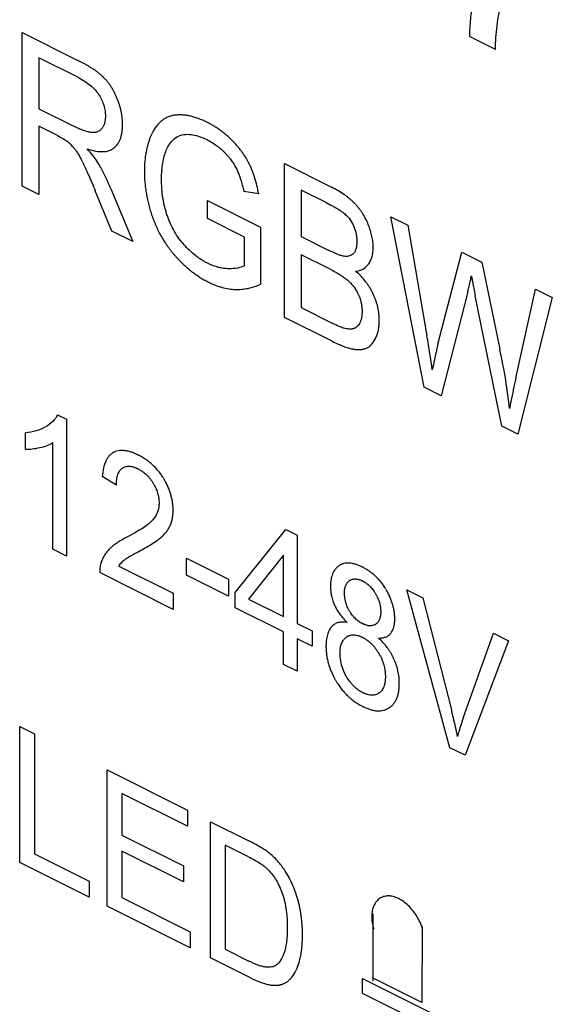
# Model space of a CAD drawing. Units: millimetres. Extents: x -45 to 46, y -62 to 62.
# Drawn here: x -31 to -25, y -17 to -6 of the extents above; entities that cross this region are included whole.
import ezdxf

# ---------------------------------------------------------------- set-up
doc = ezdxf.new("R2010")
doc.units = ezdxf.units.MM
doc.header["$LTSCALE"] = 16.335
doc.layers.get('0').update_dxf_attribs({"linetype": 'CONTINUOUS'})

msp = doc.modelspace()

# ---------------------------------------------------------------- linework, layer by layer
at = {"color": 250, "linetype": 'CONTINUOUS'}
for p, q in [((-30.864, -7.805), (-30.864, -6.06)), ((-30.864, -6.06), (-30.232, -6.376)), ((-25.493, -6.254), (-25.79, -6.106)), ((-30.675, -6.347), (-30.675, -6.924)), ((-30.224, -6.572), (-30.675, -6.347)), ((-30.675, -6.924), (-30.27, -7.127)), ((-30.675, -7.124), (-30.675, -7.899)), ((-30.456, -7.234), (-30.675, -7.124)), ((-27.888, -9.293), (-27.888, -7.547)), ((-27.888, -7.547), (-27.354, -7.815)), ((-30.675, -7.899), (-30.864, -7.805)), ((-29.845, -8.314), (-30.034, -7.857)), ((-29.856, -7.834), (-29.608, -8.433)), ((-28.18, -7.89), (-28.35, -7.862)), ((-27.7, -7.848), (-27.7, -8.375)), ((-27.415, -7.99), (-27.7, -7.848)), ((-28.762, -8.171), (-28.762, -7.966)), ((-28.762, -7.966), (-28.158, -8.267)), ((-26.304, -10.085), (-26.682, -8.151)), ((-26.682, -8.151), (-26.489, -8.247)), ((-28.343, -8.381), (-28.762, -8.171)), ((-28.158, -8.267), (-28.158, -8.915)), ((-26.489, -8.247), (-26.272, -9.5)), ((-29.608, -8.433), (-29.845, -8.314)), ((-27.7, -8.375), (-27.392, -8.529)), ((-28.343, -8.706), (-28.343, -8.381)), ((-27.7, -8.581), (-27.7, -9.181)), ((-27.37, -8.746), (-27.7, -8.581)), ((-26.147, -9.596), (-25.876, -8.553)), ((-25.876, -8.553), (-25.649, -8.667)), ((-25.649, -8.667), (-25.445, -9.653)), ((-25.809, -9.003), (-26.111, -10.181)), ((-25.422, -10.526), (-25.723, -9.046)), ((-25.263, -9.982), (-25.039, -8.972)), ((-25.039, -8.972), (-24.85, -9.067)), ((-24.85, -9.067), (-25.24, -10.617)), ((-27.7, -9.181), (-27.345, -9.358)), ((-27.345, -9.564), (-27.888, -9.293)), ((-26.111, -10.181), (-26.304, -10.085)), ((-30.461, -10.398), (-30.361, -10.448)), ((-30.361, -10.448), (-30.361, -12)), ((-30.826, -10.787), (-30.826, -10.603)), ((-25.24, -10.617), (-25.422, -10.526)), ((-30.516, -11.922), (-30.516, -10.713)), ((-29.795, -11.198), (-29.954, -11.098)), ((-28.447, -12.413), (-27.871, -11.699)), ((-27.871, -11.699), (-27.744, -11.762)), ((-27.744, -11.762), (-27.744, -12.764)), ((-30.361, -12), (-30.516, -11.922)), ((-29, -12.216), (-29, -12.025)), ((-29, -12.025), (-28.524, -12.264)), ((-27.899, -11.99), (-28.294, -12.489)), ((-27.899, -12.687), (-27.899, -11.99)), ((-29.768, -12.114), (-29.149, -12.423)), ((-29.149, -12.606), (-29.984, -12.188)), ((-28.524, -12.454), (-29, -12.216)), ((-28.524, -12.264), (-28.524, -12.454)), ((-26.011, -14.175), (-26.5, -12.385)), ((-26.5, -12.385), (-26.319, -12.475)), ((-29.149, -12.423), (-29.149, -12.606)), ((-28.447, -12.587), (-28.447, -12.413)), ((-28.294, -12.489), (-27.899, -12.687)), ((-26.319, -12.475), (-25.991, -13.762)), ((-27.899, -12.861), (-28.447, -12.587)), ((-27.744, -12.764), (-27.573, -12.849)), ((-27.899, -13.231), (-27.899, -12.861)), ((-27.744, -12.938), (-27.744, -13.308)), ((-27.573, -13.023), (-27.744, -12.938)), ((-27.573, -12.849), (-27.573, -13.023)), ((-25.857, -13.829), (-25.515, -12.877)), ((-25.515, -12.877), (-25.345, -12.962)), ((-25.345, -12.962), (-25.839, -14.261)), ((-27.744, -13.308), (-27.899, -13.231)), ((-30.891, -15.478), (-30.891, -13.933)), ((-30.891, -13.933), (-30.724, -14.016)), ((-30.724, -14.016), (-30.724, -15.38)), ((-25.839, -14.261), (-26.011, -14.175)), ((-29.9, -15.974), (-29.9, -14.428)), ((-29.9, -14.428), (-28.987, -14.885)), ((-29.733, -14.694), (-29.733, -15.168)), ((-28.987, -15.067), (-29.733, -14.694)), ((-28.987, -14.885), (-28.987, -15.067)), ((-28.727, -16.56), (-28.727, -15.015)), ((-28.727, -15.015), (-28.293, -15.232)), ((-29.733, -15.168), (-29.035, -15.517)), ((-28.56, -15.28), (-28.56, -16.461)), ((-28.295, -15.413), (-28.56, -15.28)), ((-30.724, -15.38), (-30.102, -15.69)), ((-29.733, -15.349), (-29.733, -15.875)), ((-29.035, -15.698), (-29.733, -15.349)), ((-30.102, -15.873), (-30.891, -15.478)), ((-29.035, -15.517), (-29.035, -15.698)), ((-30.102, -15.69), (-30.102, -15.873)), ((-28.958, -16.445), (-29.9, -15.974)), ((-29.733, -15.875), (-28.958, -16.263)), ((-26.884, -16.061), (-26.884, -16.825)), ((-28.958, -16.263), (-28.958, -16.445)), ((-26.325, -16.205), (-26.33, -17.068)), ((-28.56, -16.461), (-28.291, -16.596)), ((-28.272, -16.788), (-28.727, -16.56)), ((-27.001, -16.963), (-27.001, -16.794)), ((-27.001, -16.794), (-26.193, -17.198)), ((-26.33, -17.068), (-26.888, -16.788)), ((-26.193, -17.367), (-27.001, -16.963))]:
    msp.add_line(p, q, dxfattribs=at)
for points, knots in [([(-25.306, -4.761), (-25.343, -4.798), (-25.394, -4.859), (-25.457, -4.948), (-25.502, -5.019), (-25.544, -5.094), (-25.576, -5.16), (-25.601, -5.215), (-25.619, -5.257), (-25.633, -5.293), (-25.644, -5.322), (-25.653, -5.344), (-25.661, -5.367), (-25.671, -5.397), (-25.683, -5.435), (-25.697, -5.48), (-25.714, -5.541), (-25.733, -5.619), (-25.752, -5.713), (-25.767, -5.809), (-25.783, -5.938), (-25.789, -6.039), (-25.79, -6.106)], [0, 0, 0, 0, 0.123968, 0.186335, 0.249081, 0.312301, 0.37609, 0.408228, 0.440543, 0.473044, 0.489369, 0.505745, 0.522114, 0.538407, 0.570774, 0.602856, 0.634667, 0.697521, 0.759442, 0.82054, 0.880925, 1, 1, 1, 1]), ([(-25.493, -6.254), (-25.494, -6.161), (-25.48, -5.969), (-25.446, -5.791), (-25.424, -5.699)], [0, 0, 0, 0, 0.465808, 1, 1, 1, 1]), ([(-29.823, -7.37), (-29.807, -7.357), (-29.785, -7.334), (-29.762, -7.296), (-29.748, -7.265), (-29.738, -7.23), (-29.731, -7.198), (-29.728, -7.171), (-29.726, -7.15), (-29.725, -7.132), (-29.724, -7.117), (-29.724, -7.106), (-29.724, -7.097), (-29.725, -7.085), (-29.725, -7.07), (-29.726, -7.051), (-29.729, -7.027), (-29.732, -6.997), (-29.739, -6.96), (-29.747, -6.924), (-29.757, -6.887), (-29.767, -6.856), (-29.776, -6.831), (-29.784, -6.813), (-29.791, -6.795), (-29.802, -6.771), (-29.815, -6.742), (-29.833, -6.709), (-29.853, -6.677), (-29.873, -6.647), (-29.891, -6.623), (-29.906, -6.605), (-29.918, -6.592), (-29.928, -6.582), (-29.936, -6.574), (-29.942, -6.568), (-29.948, -6.561), (-29.957, -6.553), (-29.969, -6.543), (-29.983, -6.531), (-30.003, -6.515), (-30.03, -6.494), (-30.065, -6.47), (-30.103, -6.447), (-30.158, -6.414), (-30.202, -6.391), (-30.232, -6.376)], [0, 0, 0, 0, 0.068858, 0.102611, 0.136324, 0.170327, 0.204943, 0.222582, 0.240488, 0.258694, 0.267922, 0.277236, 0.284484, 0.291692, 0.306, 0.320175, 0.334234, 0.362068, 0.389641, 0.417094, 0.444571, 0.472214, 0.486144, 0.500168, 0.514132, 0.527883, 0.554821, 0.581147, 0.607037, 0.632673, 0.658245, 0.67107, 0.68395, 0.696909, 0.703425, 0.70997, 0.7166, 0.723369, 0.737338, 0.751895, 0.767056, 0.799243, 0.833996, 0.871393, 0.911494, 1, 1, 1, 1]), ([(-30.224, -6.572), (-30.199, -6.585), (-30.153, -6.611), (-30.089, -6.657), (-30.035, -6.708), (-30.005, -6.748), (-29.992, -6.768)], [0, 0, 0, 0, 0.301457, 0.563799, 0.793461, 1, 1, 1, 1]), ([(-29.992, -6.768), (-29.98, -6.787), (-29.964, -6.816), (-29.947, -6.856), (-29.937, -6.886), (-29.929, -6.917), (-29.923, -6.947), (-29.92, -6.973), (-29.919, -6.993), (-29.919, -7.007), (-29.919, -7.019), (-29.919, -7.032), (-29.921, -7.049), (-29.924, -7.067), (-29.929, -7.091), (-29.939, -7.119), (-29.951, -7.137), (-29.957, -7.146)], [0, 0, 0, 0, 0.146817, 0.217767, 0.288136, 0.3588, 0.430631, 0.504458, 0.542375, 0.581073, 0.607654, 0.634035, 0.686312, 0.738164, 0.789849, 0.893698, 1, 1, 1, 1]), ([(-28.18, -7.89), (-28.186, -7.858), (-28.199, -7.798), (-28.22, -7.723), (-28.239, -7.666), (-28.254, -7.626), (-28.268, -7.594), (-28.279, -7.568), (-28.288, -7.55), (-28.297, -7.532), (-28.31, -7.508), (-28.326, -7.479), (-28.349, -7.444), (-28.372, -7.41), (-28.398, -7.377), (-28.425, -7.344), (-28.448, -7.318), (-28.468, -7.297), (-28.484, -7.281), (-28.499, -7.266), (-28.521, -7.246), (-28.548, -7.222), (-28.582, -7.195), (-28.616, -7.169), (-28.652, -7.144), (-28.682, -7.125), (-28.706, -7.111), (-28.725, -7.1), (-28.741, -7.092), (-28.753, -7.085), (-28.764, -7.08), (-28.776, -7.074), (-28.794, -7.065), (-28.815, -7.056), (-28.841, -7.045), (-28.875, -7.032), (-28.915, -7.018), (-28.963, -7.006), (-29.01, -6.998), (-29.055, -6.994), (-29.091, -6.994), (-29.119, -6.997), (-29.139, -6.999), (-29.159, -7.003), (-29.185, -7.01), (-29.216, -7.021), (-29.251, -7.039), (-29.295, -7.07), (-29.344, -7.121), (-29.375, -7.173), (-29.39, -7.202)], [0, 0, 0, 0, 0.046169, 0.089088, 0.109461, 0.129184, 0.148325, 0.1577, 0.166957, 0.176167, 0.185404, 0.204002, 0.222846, 0.242027, 0.261633, 0.281745, 0.302442, 0.313034, 0.323798, 0.334675, 0.345603, 0.367641, 0.389975, 0.412662, 0.435757, 0.459312, 0.471279, 0.48338, 0.49562, 0.501794, 0.508005, 0.516555, 0.525043, 0.541843, 0.558417, 0.574777, 0.606906, 0.638344, 0.669208, 0.699623, 0.729719, 0.744692, 0.759635, 0.774513, 0.789296, 0.818667, 0.847956, 0.877365, 0.93729, 1, 1, 1, 1]), ([(-29.957, -7.146), (-29.963, -7.155), (-29.977, -7.17), (-29.999, -7.183), (-30.018, -7.19), (-30.033, -7.194), (-30.047, -7.195), (-30.059, -7.196), (-30.068, -7.195), (-30.077, -7.195), (-30.09, -7.193), (-30.108, -7.19), (-30.131, -7.184), (-30.164, -7.174), (-30.211, -7.155), (-30.249, -7.137), (-30.27, -7.127)], [0, 0, 0, 0, 0.099586, 0.199286, 0.250096, 0.301966, 0.355213, 0.38245, 0.41014, 0.438566, 0.468009, 0.53006, 0.596514, 0.667546, 0.823876, 1, 1, 1, 1]), ([(-30.456, -7.234), (-30.435, -7.244), (-30.407, -7.259), (-30.372, -7.28), (-30.357, -7.29), (-30.351, -7.294)], [0, 0, 0, 0, 0.595396, 0.821221, 1, 1, 1, 1]), ([(-29.39, -7.202), (-29.404, -7.232), (-29.423, -7.278), (-29.443, -7.346), (-29.455, -7.399), (-29.465, -7.454), (-29.47, -7.502), (-29.474, -7.541), (-29.475, -7.572), (-29.476, -7.598), (-29.476, -7.618), (-29.477, -7.634), (-29.476, -7.65), (-29.476, -7.672), (-29.475, -7.698), (-29.474, -7.73), (-29.47, -7.773), (-29.465, -7.826), (-29.455, -7.89), (-29.443, -7.953), (-29.428, -8.017), (-29.413, -8.07), (-29.4, -8.112), (-29.389, -8.143), (-29.378, -8.175), (-29.362, -8.216), (-29.341, -8.266), (-29.312, -8.325), (-29.281, -8.382), (-29.247, -8.437), (-29.217, -8.482), (-29.191, -8.516), (-29.172, -8.542), (-29.151, -8.567), (-29.13, -8.592), (-29.108, -8.616), (-29.087, -8.639), (-29.064, -8.662), (-29.034, -8.691), (-28.996, -8.726), (-28.949, -8.765), (-28.9, -8.802), (-28.851, -8.835), (-28.809, -8.86), (-28.775, -8.879), (-28.751, -8.891), (-28.729, -8.902), (-28.703, -8.914), (-28.671, -8.927), (-28.633, -8.941), (-28.582, -8.956), (-28.519, -8.97), (-28.444, -8.977), (-28.371, -8.975), (-28.273, -8.96), (-28.203, -8.936), (-28.158, -8.915)], [0, 0, 0, 0, 0.045085, 0.067536, 0.090023, 0.112624, 0.135413, 0.146903, 0.158468, 0.170116, 0.175974, 0.181856, 0.187785, 0.19368, 0.205369, 0.216934, 0.228382, 0.250966, 0.273199, 0.295162, 0.316938, 0.338612, 0.349439, 0.360272, 0.371056, 0.381735, 0.402839, 0.423716, 0.444498, 0.465316, 0.486304, 0.496903, 0.507593, 0.518389, 0.529304, 0.540272, 0.551221, 0.562162, 0.573107, 0.595051, 0.617143, 0.63947, 0.662116, 0.685162, 0.696859, 0.708685, 0.717488, 0.726267, 0.74377, 0.761232, 0.778689, 0.813725, 0.849172, 0.8853, 0.922347, 1, 1, 1, 1]), ([(-29.138, -7.266), (-29.118, -7.249), (-29.071, -7.223), (-29.015, -7.215), (-28.986, -7.215)], [0, 0, 0, 0, 0.478273, 1, 1, 1, 1]), ([(-28.986, -7.215), (-28.935, -7.214), (-28.859, -7.233), (-28.783, -7.268), (-28.762, -7.278)], [0, 0, 0, 0, 0.725517, 1, 1, 1, 1]), ([(-30.351, -7.294), (-30.329, -7.312), (-30.299, -7.342), (-30.272, -7.375), (-30.265, -7.384)], [0, 0, 0, 0, 0.737931, 1, 1, 1, 1]), ([(-30.126, -7.38), (-30.094, -7.391), (-30.033, -7.407), (-29.949, -7.415), (-29.878, -7.404), (-29.839, -7.383), (-29.823, -7.37)], [0, 0, 0, 0, 0.290177, 0.549199, 0.783107, 1, 1, 1, 1]), ([(-29.228, -7.393), (-29.217, -7.367), (-29.191, -7.319), (-29.157, -7.282), (-29.138, -7.266)], [0, 0, 0, 0, 0.495304, 1, 1, 1, 1]), ([(-28.762, -7.278), (-28.745, -7.287), (-28.71, -7.306), (-28.668, -7.335), (-28.635, -7.36), (-28.611, -7.379), (-28.592, -7.397), (-28.577, -7.411), (-28.566, -7.422), (-28.555, -7.434), (-28.541, -7.449), (-28.524, -7.468), (-28.505, -7.491), (-28.482, -7.522), (-28.456, -7.562), (-28.438, -7.596), (-28.43, -7.612)], [0, 0, 0, 0, 0.141979, 0.278565, 0.345282, 0.41118, 0.476452, 0.508918, 0.541303, 0.573356, 0.604826, 0.666107, 0.725364, 0.78283, 0.893355, 1, 1, 1, 1]), ([(-30.265, -7.384), (-30.258, -7.394), (-30.242, -7.416), (-30.223, -7.446), (-30.208, -7.474), (-30.195, -7.497), (-30.185, -7.518), (-30.176, -7.535), (-30.169, -7.549), (-30.163, -7.563), (-30.153, -7.583), (-30.141, -7.61), (-30.125, -7.644), (-30.102, -7.696), (-30.071, -7.767), (-30.047, -7.826), (-30.034, -7.857)], [0, 0, 0, 0, 0.072545, 0.156557, 0.203132, 0.252855, 0.305792, 0.333486, 0.362005, 0.391614, 0.422574, 0.488565, 0.560014, 0.636947, 0.807364, 1, 1, 1, 1]), ([(-30.012, -7.524), (-30.027, -7.5), (-30.064, -7.45), (-30.103, -7.404), (-30.126, -7.38)], [0, 0, 0, 0, 0.44266, 1, 1, 1, 1]), ([(-29.282, -7.717), (-29.282, -7.656), (-29.274, -7.54), (-29.246, -7.438), (-29.228, -7.393)], [0, 0, 0, 0, 0.509939, 1, 1, 1, 1]), ([(-29.856, -7.834), (-29.89, -7.752), (-29.94, -7.646), (-29.998, -7.546), (-30.012, -7.524)], [0, 0, 0, 0, 0.767155, 1, 1, 1, 1]), ([(-28.43, -7.612), (-28.412, -7.649), (-28.381, -7.733), (-28.36, -7.816), (-28.35, -7.862)], [0, 0, 0, 0, 0.453129, 1, 1, 1, 1]), ([(-29.026, -8.469), (-29.046, -8.447), (-29.085, -8.398), (-29.137, -8.318), (-29.174, -8.247), (-29.2, -8.187), (-29.217, -8.14), (-29.232, -8.092), (-29.25, -8.025), (-29.268, -7.937), (-29.28, -7.828), (-29.282, -7.755), (-29.282, -7.717)], [0, 0, 0, 0, 0.113985, 0.225807, 0.338508, 0.396175, 0.455162, 0.515633, 0.577745, 0.708022, 0.848199, 1, 1, 1, 1]), ([(-26.937, -8.239), (-26.946, -8.216), (-26.966, -8.172), (-26.997, -8.12), (-27.024, -8.08), (-27.045, -8.052), (-27.064, -8.029), (-27.08, -8.012), (-27.092, -7.999), (-27.104, -7.986), (-27.122, -7.969), (-27.146, -7.948), (-27.175, -7.924), (-27.219, -7.892), (-27.279, -7.854), (-27.328, -7.828), (-27.354, -7.815)], [0, 0, 0, 0, 0.109612, 0.217131, 0.270977, 0.325295, 0.380402, 0.408351, 0.43661, 0.465381, 0.49487, 0.556146, 0.620717, 0.688817, 0.83633, 1, 1, 1, 1]), ([(-27.415, -7.99), (-27.391, -8.002), (-27.347, -8.025), (-27.288, -8.059), (-27.239, -8.09), (-27.21, -8.112), (-27.198, -8.123)], [0, 0, 0, 0, 0.325827, 0.600579, 0.82486, 1, 1, 1, 1]), ([(-27.198, -8.123), (-27.178, -8.141), (-27.14, -8.182), (-27.112, -8.235), (-27.101, -8.262)], [0, 0, 0, 0, 0.505359, 1, 1, 1, 1]), ([(-27.101, -8.262), (-27.095, -8.276), (-27.085, -8.304), (-27.076, -8.339), (-27.072, -8.367), (-27.069, -8.389), (-27.068, -8.407), (-27.067, -8.421), (-27.067, -8.432), (-27.067, -8.443), (-27.068, -8.458), (-27.069, -8.475), (-27.072, -8.494), (-27.076, -8.511), (-27.081, -8.527), (-27.087, -8.542), (-27.095, -8.555), (-27.103, -8.566), (-27.113, -8.576), (-27.127, -8.587), (-27.149, -8.597), (-27.178, -8.602), (-27.2, -8.6), (-27.212, -8.599)], [0, 0, 0, 0, 0.080337, 0.161304, 0.202607, 0.244723, 0.287856, 0.309866, 0.332201, 0.355617, 0.378565, 0.423143, 0.466143, 0.507793, 0.548344, 0.588069, 0.627261, 0.666223, 0.70516, 0.744295, 0.82437, 0.908935, 1, 1, 1, 1]), ([(-26.931, -8.683), (-26.923, -8.671), (-26.908, -8.645), (-26.895, -8.608), (-26.888, -8.576), (-26.884, -8.551), (-26.882, -8.529), (-26.881, -8.511), (-26.881, -8.497), (-26.881, -8.482), (-26.882, -8.462), (-26.884, -8.436), (-26.889, -8.405), (-26.897, -8.362), (-26.912, -8.306), (-26.928, -8.262), (-26.937, -8.239)], [0, 0, 0, 0, 0.121952, 0.240551, 0.299344, 0.358168, 0.417318, 0.447112, 0.477095, 0.509267, 0.541316, 0.6052, 0.669097, 0.73334, 0.864089, 1, 1, 1, 1]), ([(-28.52, -8.74), (-28.539, -8.74), (-28.578, -8.738), (-28.628, -8.728), (-28.668, -8.716), (-28.698, -8.706), (-28.724, -8.695), (-28.744, -8.686), (-28.76, -8.678), (-28.777, -8.67), (-28.8, -8.657), (-28.829, -8.64), (-28.863, -8.617), (-28.908, -8.583), (-28.963, -8.536), (-29.005, -8.492), (-29.026, -8.469)], [0, 0, 0, 0, 0.119352, 0.236827, 0.29521, 0.353527, 0.411916, 0.441184, 0.470522, 0.504244, 0.537752, 0.604228, 0.670178, 0.735832, 0.867117, 1, 1, 1, 1]), ([(-27.212, -8.599), (-27.222, -8.597), (-27.246, -8.592), (-27.287, -8.577), (-27.336, -8.556), (-27.372, -8.539), (-27.392, -8.529)], [0, 0, 0, 0, 0.17908, 0.404703, 0.678125, 1, 1, 1, 1]), ([(-28.343, -8.706), (-28.366, -8.719), (-28.423, -8.737), (-28.485, -8.741), (-28.52, -8.74)], [0, 0, 0, 0, 0.44404, 1, 1, 1, 1]), ([(-27.081, -8.768), (-27.049, -8.765), (-26.992, -8.749), (-26.948, -8.708), (-26.931, -8.683)], [0, 0, 0, 0, 0.522083, 1, 1, 1, 1]), ([(-27.37, -8.746), (-27.349, -8.756), (-27.309, -8.778), (-27.26, -8.806), (-27.226, -8.829), (-27.202, -8.846), (-27.184, -8.86), (-27.171, -8.871), (-27.162, -8.879), (-27.153, -8.887), (-27.141, -8.899), (-27.127, -8.913), (-27.112, -8.932), (-27.092, -8.957), (-27.074, -8.985), (-27.061, -9.011), (-27.054, -9.026), (-27.048, -9.037), (-27.043, -9.049), (-27.037, -9.064), (-27.03, -9.083), (-27.023, -9.107), (-27.018, -9.131), (-27.013, -9.155), (-27.01, -9.179), (-27.008, -9.199), (-27.008, -9.215), (-27.008, -9.226), (-27.008, -9.237), (-27.008, -9.251), (-27.009, -9.267), (-27.011, -9.285), (-27.016, -9.307), (-27.023, -9.333), (-27.031, -9.352), (-27.036, -9.36)], [0, 0, 0, 0, 0.102527, 0.192619, 0.233119, 0.270664, 0.305332, 0.321619, 0.337225, 0.352379, 0.36731, 0.396586, 0.425234, 0.453442, 0.509261, 0.537312, 0.551453, 0.5657, 0.579973, 0.594195, 0.622571, 0.651019, 0.679724, 0.708865, 0.738616, 0.769137, 0.784736, 0.800582, 0.814121, 0.827461, 0.853584, 0.879048, 0.903949, 0.952457, 1, 1, 1, 1]), ([(-26.855, -9.532), (-26.848, -9.518), (-26.835, -9.488), (-26.824, -9.447), (-26.818, -9.411), (-26.815, -9.384), (-26.813, -9.36), (-26.812, -9.34), (-26.812, -9.324), (-26.812, -9.306), (-26.813, -9.287), (-26.815, -9.268), (-26.817, -9.243), (-26.822, -9.212), (-26.829, -9.174), (-26.839, -9.137), (-26.851, -9.099), (-26.863, -9.069), (-26.873, -9.044), (-26.882, -9.026), (-26.891, -9.007), (-26.903, -8.984), (-26.92, -8.954), (-26.942, -8.92), (-26.975, -8.876), (-27.02, -8.823), (-27.06, -8.786), (-27.081, -8.768)], [0, 0, 0, 0, 0.071659, 0.143151, 0.179166, 0.215516, 0.252323, 0.270936, 0.289707, 0.312898, 0.335732, 0.35824, 0.380454, 0.424125, 0.467034, 0.509478, 0.551765, 0.594206, 0.615586, 0.63712, 0.658708, 0.680254, 0.723377, 0.766835, 0.810959, 0.90238, 1, 1, 1, 1]), ([(-25.809, -9.003), (-25.798, -8.959), (-25.784, -8.898), (-25.771, -8.836), (-25.767, -8.819)], [0, 0, 0, 0, 0.718587, 1, 1, 1, 1]), ([(-25.767, -8.819), (-25.766, -8.829), (-25.761, -8.854), (-25.752, -8.902), (-25.738, -8.968), (-25.728, -9.018), (-25.723, -9.046)], [0, 0, 0, 0, 0.13137, 0.341957, 0.631569, 1, 1, 1, 1]), ([(-27.217, -9.414), (-27.224, -9.412), (-27.241, -9.406), (-27.283, -9.389), (-27.319, -9.371), (-27.345, -9.358)], [0, 0, 0, 0, 0.171306, 0.394756, 1, 1, 1, 1]), ([(-27.036, -9.36), (-27.04, -9.368), (-27.05, -9.383), (-27.067, -9.401), (-27.083, -9.412), (-27.097, -9.418), (-27.108, -9.421), (-27.119, -9.424), (-27.135, -9.426), (-27.157, -9.426), (-27.186, -9.422), (-27.206, -9.417), (-27.217, -9.414)], [0, 0, 0, 0, 0.127972, 0.249542, 0.366782, 0.424503, 0.481976, 0.540115, 0.599784, 0.724459, 0.857471, 1, 1, 1, 1]), ([(-27.345, -9.564), (-27.323, -9.575), (-27.281, -9.595), (-27.221, -9.62), (-27.174, -9.636), (-27.139, -9.645), (-27.115, -9.65), (-27.092, -9.654), (-27.063, -9.657), (-27.03, -9.658), (-26.992, -9.653), (-26.97, -9.646), (-26.959, -9.642)], [0, 0, 0, 0, 0.161904, 0.311206, 0.448254, 0.512337, 0.57355, 0.632416, 0.689468, 0.798521, 0.901668, 1, 1, 1, 1]), ([(-26.959, -9.642), (-26.938, -9.633), (-26.897, -9.603), (-26.868, -9.558), (-26.855, -9.532)], [0, 0, 0, 0, 0.472962, 1, 1, 1, 1]), ([(-26.212, -9.887), (-26.224, -9.791), (-26.244, -9.662), (-26.266, -9.533), (-26.272, -9.5)], [0, 0, 0, 0, 0.747361, 1, 1, 1, 1]), ([(-26.147, -9.596), (-26.15, -9.607), (-26.157, -9.638), (-26.17, -9.697), (-26.189, -9.783), (-26.203, -9.849), (-26.212, -9.887)], [0, 0, 0, 0, 0.112718, 0.316896, 0.612628, 1, 1, 1, 1]), ([(-25.334, -10.326), (-25.346, -10.22), (-25.377, -9.996), (-25.42, -9.77), (-25.445, -9.653)], [0, 0, 0, 0, 0.480392, 1, 1, 1, 1]), ([(-25.263, -9.982), (-25.283, -10.069), (-25.307, -10.183), (-25.329, -10.3), (-25.334, -10.326)], [0, 0, 0, 0, 0.774916, 1, 1, 1, 1]), ([(-30.461, -10.398), (-30.475, -10.427), (-30.517, -10.48), (-30.569, -10.518), (-30.598, -10.536)], [0, 0, 0, 0, 0.454637, 1, 1, 1, 1]), ([(-30.598, -10.536), (-30.631, -10.555), (-30.704, -10.586), (-30.784, -10.6), (-30.826, -10.603)], [0, 0, 0, 0, 0.487556, 1, 1, 1, 1]), ([(-30.663, -10.77), (-30.634, -10.764), (-30.583, -10.75), (-30.536, -10.726), (-30.516, -10.713)], [0, 0, 0, 0, 0.538874, 1, 1, 1, 1]), ([(-30.826, -10.787), (-30.799, -10.788), (-30.744, -10.786), (-30.691, -10.776), (-30.663, -10.77)], [0, 0, 0, 0, 0.461003, 1, 1, 1, 1]), ([(-29.153, -11.527), (-29.152, -11.52), (-29.151, -11.508), (-29.151, -11.493), (-29.151, -11.478), (-29.151, -11.459), (-29.153, -11.429), (-29.157, -11.391), (-29.165, -11.346), (-29.177, -11.301), (-29.192, -11.256), (-29.207, -11.219), (-29.221, -11.189), (-29.232, -11.167), (-29.242, -11.149), (-29.25, -11.134), (-29.257, -11.123), (-29.264, -11.112), (-29.273, -11.098), (-29.284, -11.08), (-29.299, -11.06), (-29.32, -11.033), (-29.347, -11.002), (-29.382, -10.967), (-29.419, -10.935), (-29.452, -10.911), (-29.479, -10.892), (-29.5, -10.879), (-29.518, -10.869), (-29.533, -10.861), (-29.544, -10.856), (-29.555, -10.85), (-29.57, -10.843), (-29.588, -10.835), (-29.609, -10.827), (-29.636, -10.818), (-29.669, -10.809), (-29.706, -10.803), (-29.741, -10.801), (-29.773, -10.805), (-29.799, -10.812), (-29.818, -10.82), (-29.831, -10.827), (-29.844, -10.835), (-29.861, -10.847), (-29.879, -10.866), (-29.899, -10.893), (-29.922, -10.936), (-29.943, -11.003), (-29.952, -11.065), (-29.954, -11.098)], [0, 0, 0, 0, 0.015201, 0.022807, 0.030422, 0.045228, 0.059765, 0.088156, 0.115874, 0.143214, 0.170481, 0.197986, 0.211928, 0.226042, 0.240364, 0.247614, 0.254929, 0.262272, 0.269596, 0.284211, 0.298817, 0.313458, 0.343004, 0.373191, 0.404332, 0.436709, 0.453444, 0.47058, 0.488143, 0.497092, 0.506157, 0.515151, 0.524032, 0.541465, 0.558479, 0.575096, 0.607234, 0.638101, 0.667944, 0.697036, 0.725672, 0.73992, 0.754171, 0.768396, 0.782589, 0.811035, 0.83986, 0.869388, 0.931665, 1, 1, 1, 1]), ([(-29.795, -11.198), (-29.795, -11.175), (-29.792, -11.132), (-29.781, -11.085), (-29.768, -11.054), (-29.757, -11.034), (-29.745, -11.02), (-29.735, -11.01), (-29.727, -11.004), (-29.718, -10.998), (-29.707, -10.992), (-29.691, -10.986), (-29.67, -10.981), (-29.649, -10.981), (-29.625, -10.983), (-29.605, -10.988), (-29.588, -10.994), (-29.575, -10.999), (-29.564, -11.003), (-29.555, -11.008), (-29.548, -11.011), (-29.541, -11.014), (-29.533, -11.019), (-29.522, -11.025), (-29.51, -11.033), (-29.494, -11.044), (-29.474, -11.058), (-29.452, -11.078), (-29.431, -11.099), (-29.411, -11.123), (-29.396, -11.144), (-29.384, -11.161), (-29.376, -11.175), (-29.368, -11.188), (-29.358, -11.207), (-29.347, -11.23), (-29.336, -11.258), (-29.323, -11.295), (-29.313, -11.343), (-29.31, -11.38), (-29.31, -11.398)], [0, 0, 0, 0, 0.074067, 0.141543, 0.173571, 0.204884, 0.235849, 0.251327, 0.26686, 0.282423, 0.297859, 0.328518, 0.359212, 0.3903, 0.422131, 0.455026, 0.471969, 0.489286, 0.507006, 0.516027, 0.52516, 0.533806, 0.542352, 0.559161, 0.575613, 0.591737, 0.623114, 0.653562, 0.683368, 0.712838, 0.74229, 0.757114, 0.772053, 0.786886, 0.801471, 0.830028, 0.858015, 0.885736, 0.941554, 1, 1, 1, 1]), ([(-29.31, -11.398), (-29.31, -11.416), (-29.313, -11.452), (-29.328, -11.502), (-29.351, -11.549), (-29.371, -11.577), (-29.382, -11.59)], [0, 0, 0, 0, 0.220744, 0.456611, 0.714572, 1, 1, 1, 1]), ([(-29.382, -11.59), (-29.396, -11.606), (-29.43, -11.638), (-29.492, -11.683), (-29.57, -11.731), (-29.629, -11.762), (-29.661, -11.779)], [0, 0, 0, 0, 0.180512, 0.406734, 0.679703, 1, 1, 1, 1]), ([(-29.285, -11.786), (-29.273, -11.776), (-29.252, -11.755), (-29.228, -11.727), (-29.211, -11.703), (-29.2, -11.685), (-29.192, -11.67), (-29.186, -11.658), (-29.182, -11.649), (-29.178, -11.639), (-29.173, -11.627), (-29.166, -11.604), (-29.16, -11.577), (-29.155, -11.549), (-29.153, -11.534), (-29.153, -11.527)], [0, 0, 0, 0, 0.172832, 0.332751, 0.408144, 0.480648, 0.550404, 0.584303, 0.617577, 0.650295, 0.682803, 0.747248, 0.874317, 0.937265, 1, 1, 1, 1]), ([(-29.661, -11.779), (-29.682, -11.789), (-29.721, -11.81), (-29.768, -11.838), (-29.802, -11.861), (-29.824, -11.877), (-29.841, -11.891), (-29.854, -11.903), (-29.863, -11.911), (-29.872, -11.919), (-29.883, -11.931), (-29.896, -11.945), (-29.911, -11.963), (-29.928, -11.989), (-29.948, -12.022), (-29.96, -12.051), (-29.965, -12.066)], [0, 0, 0, 0, 0.17127, 0.325757, 0.396788, 0.463726, 0.52662, 0.556568, 0.585527, 0.613807, 0.641717, 0.696469, 0.749871, 0.802012, 0.902892, 1, 1, 1, 1]), ([(-29.524, -11.939), (-29.475, -11.913), (-29.408, -11.875), (-29.33, -11.822), (-29.298, -11.798), (-29.285, -11.786)], [0, 0, 0, 0, 0.584829, 0.813453, 1, 1, 1, 1]), ([(-29.703, -12.044), (-29.694, -12.037), (-29.673, -12.023), (-29.634, -11.999), (-29.583, -11.97), (-29.545, -11.95), (-29.524, -11.939)], [0, 0, 0, 0, 0.152545, 0.369927, 0.652372, 1, 1, 1, 1]), ([(-29.965, -12.066), (-29.972, -12.083), (-29.982, -12.122), (-29.984, -12.166), (-29.984, -12.188)], [0, 0, 0, 0, 0.498307, 1, 1, 1, 1]), ([(-29.768, -12.114), (-29.755, -12.093), (-29.733, -12.069), (-29.709, -12.049), (-29.703, -12.044)], [0, 0, 0, 0, 0.735428, 1, 1, 1, 1]), ([(-26.843, -12.241), (-26.847, -12.237), (-26.862, -12.223), (-26.889, -12.199), (-26.919, -12.177), (-26.944, -12.16), (-26.963, -12.148), (-26.98, -12.139), (-26.993, -12.131), (-27.003, -12.126), (-27.014, -12.121), (-27.027, -12.115), (-27.043, -12.108), (-27.063, -12.1), (-27.087, -12.092), (-27.117, -12.085), (-27.151, -12.08), (-27.184, -12.08), (-27.209, -12.084), (-27.228, -12.09), (-27.241, -12.095), (-27.252, -12.1), (-27.261, -12.105), (-27.267, -12.109), (-27.273, -12.113), (-27.281, -12.119), (-27.29, -12.127), (-27.301, -12.137), (-27.313, -12.152), (-27.328, -12.172), (-27.342, -12.2), (-27.353, -12.231), (-27.359, -12.26), (-27.363, -12.284), (-27.365, -12.303), (-27.365, -12.32), (-27.366, -12.333), (-27.366, -12.343), (-27.366, -12.351), (-27.366, -12.36), (-27.365, -12.371), (-27.364, -12.385), (-27.363, -12.403), (-27.36, -12.426), (-27.355, -12.453), (-27.348, -12.48), (-27.34, -12.507), (-27.331, -12.533), (-27.32, -12.559), (-27.307, -12.585), (-27.288, -12.619), (-27.26, -12.661), (-27.221, -12.709), (-27.192, -12.739), (-27.177, -12.754)], [0, 0, 0, 0, 0.011069, 0.045099, 0.080277, 0.098392, 0.116899, 0.135829, 0.145461, 0.15521, 0.164915, 0.174501, 0.193331, 0.211728, 0.229721, 0.264618, 0.298307, 0.331096, 0.363318, 0.37933, 0.395332, 0.411369, 0.419415, 0.427486, 0.435549, 0.443539, 0.459318, 0.47486, 0.490204, 0.520447, 0.550387, 0.580368, 0.610728, 0.62616, 0.641808, 0.657711, 0.66577, 0.673905, 0.679289, 0.684627, 0.69517, 0.705547, 0.715771, 0.735807, 0.755392, 0.774645, 0.793689, 0.812652, 0.831663, 0.850764, 0.870155, 0.910354, 0.953348, 1, 1, 1, 1]), ([(-27.207, -12.416), (-27.207, -12.416), (-27.207, -12.416), (-27.207, -12.415), (-27.207, -12.413), (-27.207, -12.41), (-27.207, -12.407), (-27.207, -12.404), (-27.207, -12.399), (-27.206, -12.391), (-27.206, -12.382), (-27.204, -12.371), (-27.202, -12.361), (-27.198, -12.348), (-27.193, -12.333), (-27.185, -12.317), (-27.175, -12.302), (-27.165, -12.292), (-27.156, -12.284), (-27.149, -12.279), (-27.142, -12.275), (-27.131, -12.269), (-27.118, -12.264), (-27.101, -12.26), (-27.083, -12.26), (-27.064, -12.262), (-27.047, -12.265), (-27.034, -12.27), (-27.023, -12.273), (-27.014, -12.277), (-27.007, -12.281), (-27.002, -12.283), (-26.996, -12.286), (-26.989, -12.29), (-26.98, -12.295), (-26.97, -12.302), (-26.956, -12.311), (-26.94, -12.324), (-26.921, -12.341), (-26.903, -12.36), (-26.886, -12.381), (-26.872, -12.4), (-26.862, -12.415), (-26.855, -12.428), (-26.848, -12.44), (-26.839, -12.457), (-26.829, -12.478), (-26.819, -12.504), (-26.81, -12.529), (-26.804, -12.555), (-26.8, -12.577), (-26.798, -12.594), (-26.797, -12.607), (-26.796, -12.618), (-26.796, -12.626), (-26.796, -12.631), (-26.796, -12.633)], [0, 0, 0, 0, 0.000971, 0.001942, 0.003879, 0.007742, 0.011589, 0.015421, 0.023042, 0.030607, 0.045591, 0.06041, 0.075102, 0.089705, 0.118791, 0.147995, 0.17763, 0.207996, 0.223546, 0.239381, 0.255314, 0.271064, 0.302157, 0.332983, 0.363867, 0.395131, 0.427086, 0.443418, 0.46003, 0.476954, 0.485544, 0.494222, 0.502814, 0.51132, 0.528093, 0.544574, 0.560795, 0.592594, 0.6238, 0.654734, 0.68573, 0.717119, 0.733068, 0.749236, 0.765367, 0.781254, 0.812433, 0.843094, 0.873561, 0.904166, 0.935233, 0.951044, 0.967085, 0.983392, 0.991657, 1, 1, 1, 1]), ([(-26.823, -12.931), (-26.808, -12.931), (-26.779, -12.93), (-26.741, -12.921), (-26.713, -12.907), (-26.695, -12.891), (-26.682, -12.878), (-26.672, -12.863), (-26.662, -12.846), (-26.654, -12.828), (-26.648, -12.808), (-26.643, -12.787), (-26.64, -12.768), (-26.638, -12.752), (-26.637, -12.74), (-26.637, -12.727), (-26.637, -12.714), (-26.637, -12.703), (-26.637, -12.689), (-26.638, -12.671), (-26.64, -12.65), (-26.644, -12.622), (-26.65, -12.587), (-26.661, -12.545), (-26.676, -12.503), (-26.69, -12.468), (-26.703, -12.44), (-26.714, -12.419), (-26.723, -12.401), (-26.731, -12.387), (-26.737, -12.377), (-26.744, -12.366), (-26.752, -12.353), (-26.763, -12.336), (-26.777, -12.317), (-26.796, -12.292), (-26.818, -12.266), (-26.836, -12.248), (-26.843, -12.241)], [0, 0, 0, 0, 0.066264, 0.127596, 0.18525, 0.21319, 0.240801, 0.268053, 0.295163, 0.322305, 0.349652, 0.377374, 0.405636, 0.42002, 0.434597, 0.449384, 0.464397, 0.476209, 0.487914, 0.511026, 0.53379, 0.556262, 0.600559, 0.644422, 0.688358, 0.732867, 0.755496, 0.778444, 0.801768, 0.813588, 0.825521, 0.837478, 0.849391, 0.873116, 0.896763, 0.920396, 0.967866, 1, 1, 1, 1]), ([(-26.796, -12.633), (-26.796, -12.635), (-26.796, -12.639), (-26.796, -12.647), (-26.797, -12.657), (-26.798, -12.668), (-26.8, -12.683), (-26.804, -12.7), (-26.81, -12.718), (-26.818, -12.735), (-26.828, -12.75), (-26.838, -12.761), (-26.846, -12.768), (-26.853, -12.773), (-26.86, -12.778), (-26.87, -12.784), (-26.884, -12.789), (-26.901, -12.792), (-26.918, -12.793), (-26.937, -12.791), (-26.954, -12.787), (-26.968, -12.783), (-26.978, -12.779), (-26.987, -12.775), (-26.994, -12.772), (-27, -12.769), (-27.006, -12.766), (-27.013, -12.762), (-27.022, -12.757), (-27.033, -12.75), (-27.047, -12.741), (-27.064, -12.728), (-27.083, -12.711), (-27.102, -12.692), (-27.119, -12.671), (-27.132, -12.652), (-27.143, -12.637), (-27.15, -12.625), (-27.157, -12.612), (-27.166, -12.596), (-27.175, -12.575), (-27.184, -12.554), (-27.189, -12.536), (-27.194, -12.519), (-27.199, -12.501), (-27.202, -12.484), (-27.204, -12.471), (-27.205, -12.459), (-27.206, -12.45), (-27.207, -12.444), (-27.207, -12.437), (-27.207, -12.431), (-27.207, -12.427), (-27.207, -12.423), (-27.207, -12.42), (-27.207, -12.418), (-27.207, -12.417), (-27.207, -12.417), (-27.207, -12.416)], [0, 0, 0, 0, 0.007915, 0.015758, 0.031243, 0.046489, 0.061529, 0.091124, 0.120334, 0.149467, 0.178839, 0.208756, 0.224016, 0.23952, 0.255089, 0.270497, 0.300971, 0.331274, 0.361728, 0.392657, 0.424367, 0.44061, 0.457154, 0.47403, 0.482602, 0.491269, 0.500181, 0.508994, 0.526332, 0.543314, 0.559969, 0.592422, 0.623983, 0.654958, 0.685674, 0.716466, 0.732, 0.747678, 0.763361, 0.778861, 0.809465, 0.839838, 0.855051, 0.870336, 0.90128, 0.917029, 0.933013, 0.949267, 0.957508, 0.965829, 0.974235, 0.982729, 0.987011, 0.991316, 0.995646, 0.99782, 0.998909, 1, 1, 1, 1]), ([(-27.177, -12.754), (-27.195, -12.75), (-27.23, -12.747), (-27.271, -12.753), (-27.3, -12.763), (-27.32, -12.773), (-27.335, -12.785), (-27.346, -12.795), (-27.354, -12.803), (-27.362, -12.812), (-27.371, -12.825), (-27.382, -12.843), (-27.393, -12.867), (-27.402, -12.894), (-27.408, -12.923), (-27.412, -12.949), (-27.415, -12.971), (-27.416, -12.988), (-27.416, -13.003), (-27.417, -13.016), (-27.417, -13.026), (-27.417, -13.037), (-27.416, -13.054), (-27.415, -13.075), (-27.413, -13.1), (-27.409, -13.133), (-27.401, -13.175), (-27.389, -13.225), (-27.373, -13.274), (-27.356, -13.315), (-27.341, -13.348), (-27.329, -13.372), (-27.318, -13.392), (-27.309, -13.408), (-27.302, -13.42), (-27.295, -13.432), (-27.285, -13.448), (-27.273, -13.467), (-27.257, -13.489), (-27.235, -13.518), (-27.206, -13.551), (-27.178, -13.58), (-27.161, -13.596), (-27.157, -13.6)], [0, 0, 0, 0, 0.062903, 0.121966, 0.150579, 0.178855, 0.207026, 0.22115, 0.235336, 0.249559, 0.263762, 0.292215, 0.320931, 0.350131, 0.380025, 0.410807, 0.426591, 0.442662, 0.459041, 0.467351, 0.475746, 0.486996, 0.498136, 0.520107, 0.541704, 0.562977, 0.604736, 0.645823, 0.686686, 0.727783, 0.748567, 0.769577, 0.790866, 0.801632, 0.812486, 0.823369, 0.834207, 0.85577, 0.877235, 0.898662, 0.941626, 0.985149, 1, 1, 1, 1]), ([(-27.257, -13.105), (-27.257, -13.084), (-27.255, -13.054), (-27.248, -13.017), (-27.24, -12.992), (-27.23, -12.97), (-27.219, -12.954), (-27.21, -12.942), (-27.202, -12.934), (-27.194, -12.927), (-27.186, -12.92), (-27.176, -12.914), (-27.167, -12.908), (-27.157, -12.904), (-27.144, -12.899), (-27.127, -12.895), (-27.104, -12.894), (-27.081, -12.896), (-27.061, -12.9), (-27.044, -12.905), (-27.031, -12.91), (-27.02, -12.914), (-27.011, -12.919), (-27.004, -12.922), (-26.997, -12.925), (-26.988, -12.93), (-26.977, -12.937), (-26.964, -12.945), (-26.946, -12.957), (-26.926, -12.973), (-26.902, -12.995), (-26.879, -13.019), (-26.861, -13.041), (-26.847, -13.06), (-26.837, -13.074), (-26.829, -13.087), (-26.822, -13.097), (-26.818, -13.105), (-26.813, -13.113), (-26.807, -13.123), (-26.8, -13.137), (-26.792, -13.153), (-26.783, -13.174), (-26.776, -13.191), (-26.772, -13.201)], [0, 0, 0, 0, 0.076396, 0.112936, 0.148803, 0.184369, 0.220014, 0.237991, 0.256129, 0.274474, 0.293068, 0.3116, 0.329901, 0.348013, 0.365981, 0.40166, 0.437328, 0.473365, 0.51014, 0.528921, 0.548016, 0.567463, 0.577332, 0.587303, 0.597507, 0.607608, 0.627518, 0.647072, 0.66631, 0.703998, 0.740948, 0.777536, 0.814149, 0.832591, 0.851183, 0.869969, 0.87945, 0.888996, 0.898516, 0.907969, 0.926689, 0.945204, 0.963563, 1, 1, 1, 1]), ([(-27.157, -13.6), (-27.148, -13.608), (-27.126, -13.627), (-27.096, -13.649), (-27.068, -13.668), (-27.046, -13.682), (-27.028, -13.692), (-27.012, -13.7), (-27.001, -13.706), (-26.989, -13.712), (-26.974, -13.719), (-26.955, -13.727), (-26.933, -13.735), (-26.905, -13.745), (-26.871, -13.753), (-26.832, -13.758), (-26.795, -13.757), (-26.767, -13.752), (-26.745, -13.745), (-26.729, -13.739), (-26.716, -13.732), (-26.707, -13.727), (-26.699, -13.722), (-26.692, -13.717), (-26.683, -13.71), (-26.673, -13.701), (-26.66, -13.689), (-26.646, -13.672), (-26.629, -13.647), (-26.613, -13.615), (-26.6, -13.578), (-26.593, -13.544), (-26.589, -13.516), (-26.587, -13.493), (-26.585, -13.474), (-26.585, -13.458), (-26.585, -13.447), (-26.585, -13.437), (-26.585, -13.425), (-26.586, -13.41), (-26.587, -13.393), (-26.589, -13.369), (-26.593, -13.34), (-26.6, -13.305), (-26.608, -13.271), (-26.619, -13.236), (-26.629, -13.208), (-26.638, -13.185), (-26.646, -13.169), (-26.653, -13.152), (-26.664, -13.13), (-26.679, -13.104), (-26.699, -13.072), (-26.728, -13.031), (-26.768, -12.982), (-26.804, -12.947), (-26.823, -12.931)], [0, 0, 0, 0, 0.022145, 0.056428, 0.074068, 0.09208, 0.110498, 0.119868, 0.129349, 0.138831, 0.148201, 0.166618, 0.184631, 0.20227, 0.23655, 0.269751, 0.302186, 0.334188, 0.35014, 0.366114, 0.382154, 0.390212, 0.398303, 0.406382, 0.414391, 0.430217, 0.445818, 0.461233, 0.491655, 0.521824, 0.552075, 0.582743, 0.598338, 0.614156, 0.630232, 0.638378, 0.646602, 0.652551, 0.658449, 0.670099, 0.681567, 0.692867, 0.715022, 0.736695, 0.758023, 0.779149, 0.800219, 0.810781, 0.821384, 0.831971, 0.842547, 0.863738, 0.885122, 0.906854, 0.951906, 1, 1, 1, 1]), ([(-27.226, -13.278), (-27.236, -13.249), (-27.252, -13.189), (-27.257, -13.132), (-27.257, -13.105)], [0, 0, 0, 0, 0.506086, 1, 1, 1, 1]), ([(-26.772, -13.201), (-26.769, -13.212), (-26.762, -13.234), (-26.753, -13.268), (-26.749, -13.295), (-26.746, -13.318), (-26.744, -13.335), (-26.744, -13.349), (-26.743, -13.36), (-26.743, -13.369), (-26.743, -13.377), (-26.744, -13.388), (-26.744, -13.401), (-26.746, -13.416), (-26.748, -13.436), (-26.753, -13.458), (-26.761, -13.483), (-26.771, -13.505), (-26.784, -13.525), (-26.796, -13.539), (-26.807, -13.549), (-26.816, -13.555), (-26.825, -13.561), (-26.837, -13.568), (-26.854, -13.575), (-26.875, -13.579), (-26.898, -13.58), (-26.921, -13.578), (-26.942, -13.573), (-26.959, -13.568), (-26.972, -13.563), (-26.985, -13.558), (-26.997, -13.552), (-27.008, -13.546), (-27.02, -13.54), (-27.034, -13.531), (-27.051, -13.519), (-27.068, -13.506), (-27.085, -13.492), (-27.101, -13.477), (-27.114, -13.463), (-27.125, -13.452), (-27.133, -13.443), (-27.14, -13.434), (-27.15, -13.421), (-27.162, -13.405), (-27.175, -13.386), (-27.191, -13.359), (-27.209, -13.323), (-27.221, -13.293), (-27.226, -13.278)], [0, 0, 0, 0, 0.030737, 0.061797, 0.093509, 0.109712, 0.126191, 0.142981, 0.151503, 0.160115, 0.168613, 0.177019, 0.193573, 0.209808, 0.225758, 0.25694, 0.287431, 0.317552, 0.347639, 0.378024, 0.393434, 0.409038, 0.424667, 0.440114, 0.470605, 0.500839, 0.531144, 0.561844, 0.593254, 0.609322, 0.625674, 0.642344, 0.659363, 0.670373, 0.681302, 0.702951, 0.724395, 0.745721, 0.767018, 0.788377, 0.809891, 0.820735, 0.831651, 0.84252, 0.853278, 0.874507, 0.895454, 0.916234, 0.957739, 1, 1, 1, 1]), ([(-25.924, -14.048), (-25.939, -13.978), (-25.96, -13.883), (-25.984, -13.787), (-25.991, -13.762)], [0, 0, 0, 0, 0.735093, 1, 1, 1, 1]), ([(-25.857, -13.829), (-25.876, -13.882), (-25.899, -13.955), (-25.92, -14.03), (-25.924, -14.048)], [0, 0, 0, 0, 0.752381, 1, 1, 1, 1]), ([(-28.068, -15.366), (-28.082, -15.355), (-28.114, -15.333), (-28.188, -15.286), (-28.249, -15.254), (-28.293, -15.232)], [0, 0, 0, 0, 0.194174, 0.425, 1, 1, 1, 1]), ([(-28.295, -15.413), (-28.272, -15.425), (-28.229, -15.447), (-28.17, -15.482), (-28.12, -15.516), (-28.091, -15.541), (-28.079, -15.553)], [0, 0, 0, 0, 0.317192, 0.588696, 0.815606, 1, 1, 1, 1]), ([(-27.883, -15.57), (-27.908, -15.53), (-27.967, -15.454), (-28.033, -15.393), (-28.068, -15.366)], [0, 0, 0, 0, 0.486568, 1, 1, 1, 1]), ([(-28.079, -15.553), (-28.063, -15.568), (-28.033, -15.602), (-27.975, -15.685), (-27.941, -15.756), (-27.921, -15.806)], [0, 0, 0, 0, 0.231723, 0.471289, 1, 1, 1, 1]), ([(-27.717, -16.596), (-27.712, -16.576), (-27.704, -16.544), (-27.697, -16.499), (-27.692, -16.462), (-27.688, -16.425), (-27.686, -16.392), (-27.685, -16.365), (-27.684, -16.344), (-27.684, -16.326), (-27.684, -16.312), (-27.684, -16.3), (-27.684, -16.288), (-27.684, -16.271), (-27.684, -16.25), (-27.685, -16.224), (-27.687, -16.191), (-27.69, -16.149), (-27.696, -16.1), (-27.703, -16.051), (-27.711, -16.003), (-27.72, -15.963), (-27.727, -15.932), (-27.735, -15.901), (-27.746, -15.863), (-27.765, -15.804), (-27.794, -15.731), (-27.835, -15.648), (-27.866, -15.595), (-27.883, -15.57)], [0, 0, 0, 0, 0.071596, 0.108818, 0.147053, 0.18635, 0.226751, 0.247379, 0.268296, 0.289508, 0.300226, 0.311019, 0.323703, 0.3363, 0.361238, 0.385843, 0.410124, 0.457746, 0.504188, 0.549534, 0.593877, 0.637314, 0.658727, 0.679953, 0.721797, 0.762806, 0.842884, 0.921499, 1, 1, 1, 1]), ([(-27.921, -15.806), (-27.91, -15.835), (-27.895, -15.879), (-27.881, -15.94), (-27.872, -15.99), (-27.865, -16.042), (-27.86, -16.087), (-27.858, -16.124), (-27.857, -16.153), (-27.856, -16.177), (-27.856, -16.197), (-27.856, -16.21), (-27.856, -16.222), (-27.856, -16.237), (-27.856, -16.254), (-27.857, -16.275), (-27.858, -16.301), (-27.86, -16.333), (-27.864, -16.369), (-27.869, -16.403), (-27.876, -16.445), (-27.883, -16.474), (-27.889, -16.493)], [0, 0, 0, 0, 0.116563, 0.179933, 0.247197, 0.318681, 0.394658, 0.434407, 0.475361, 0.517544, 0.539102, 0.560975, 0.576807, 0.592492, 0.623426, 0.653785, 0.683576, 0.741483, 0.797215, 0.850847, 0.902462, 1, 1, 1, 1]), ([(-26.321, -16.233), (-26.329, -16.207), (-26.348, -16.156), (-26.387, -16.085), (-26.432, -16.02), (-26.483, -15.964), (-26.539, -15.918), (-26.586, -15.889), (-26.625, -15.873), (-26.654, -15.864), (-26.678, -15.859), (-26.697, -15.858), (-26.711, -15.857), (-26.725, -15.858), (-26.743, -15.86), (-26.764, -15.865), (-26.787, -15.874), (-26.816, -15.891), (-26.847, -15.92), (-26.875, -15.966), (-26.893, -16.022), (-26.9, -16.087), (-26.895, -16.158), (-26.883, -16.209), (-26.875, -16.234)], [0, 0, 0, 0, 0.063597, 0.12579, 0.187439, 0.249072, 0.311026, 0.373607, 0.405292, 0.437312, 0.469762, 0.48619, 0.502772, 0.51935, 0.535782, 0.56825, 0.600265, 0.631891, 0.694102, 0.755268, 0.815722, 0.875989, 0.936957, 1, 1, 1, 1]), ([(-27.889, -16.493), (-27.899, -16.526), (-27.924, -16.584), (-27.961, -16.627), (-27.982, -16.642)], [0, 0, 0, 0, 0.529598, 1, 1, 1, 1]), ([(-28.095, -16.666), (-28.108, -16.665), (-28.136, -16.659), (-28.201, -16.639), (-28.254, -16.615), (-28.291, -16.596)], [0, 0, 0, 0, 0.20244, 0.43568, 1, 1, 1, 1]), ([(-27.982, -16.642), (-27.996, -16.653), (-28.032, -16.667), (-28.073, -16.668), (-28.095, -16.666)], [0, 0, 0, 0, 0.470372, 1, 1, 1, 1]), ([(-27.803, -16.778), (-27.785, -16.756), (-27.751, -16.7), (-27.728, -16.633), (-27.717, -16.596)], [0, 0, 0, 0, 0.467425, 1, 1, 1, 1]), ([(-28.272, -16.788), (-28.236, -16.806), (-28.183, -16.83), (-28.116, -16.852), (-28.07, -16.864), (-28.027, -16.871), (-27.994, -16.872), (-27.969, -16.871), (-27.951, -16.869), (-27.937, -16.866), (-27.926, -16.863), (-27.918, -16.861), (-27.91, -16.858), (-27.9, -16.854), (-27.888, -16.849), (-27.873, -16.84), (-27.853, -16.827), (-27.829, -16.807), (-27.812, -16.789), (-27.803, -16.778)], [0, 0, 0, 0, 0.203368, 0.296568, 0.384456, 0.467466, 0.546182, 0.584133, 0.621256, 0.657639, 0.675585, 0.693383, 0.711063, 0.728894, 0.76505, 0.80194, 0.839643, 0.91777, 1, 1, 1, 1])]:
    msp.add_open_spline(points, degree=3, knots=knots, dxfattribs=at)

doc.saveas('drawing.dxf')
